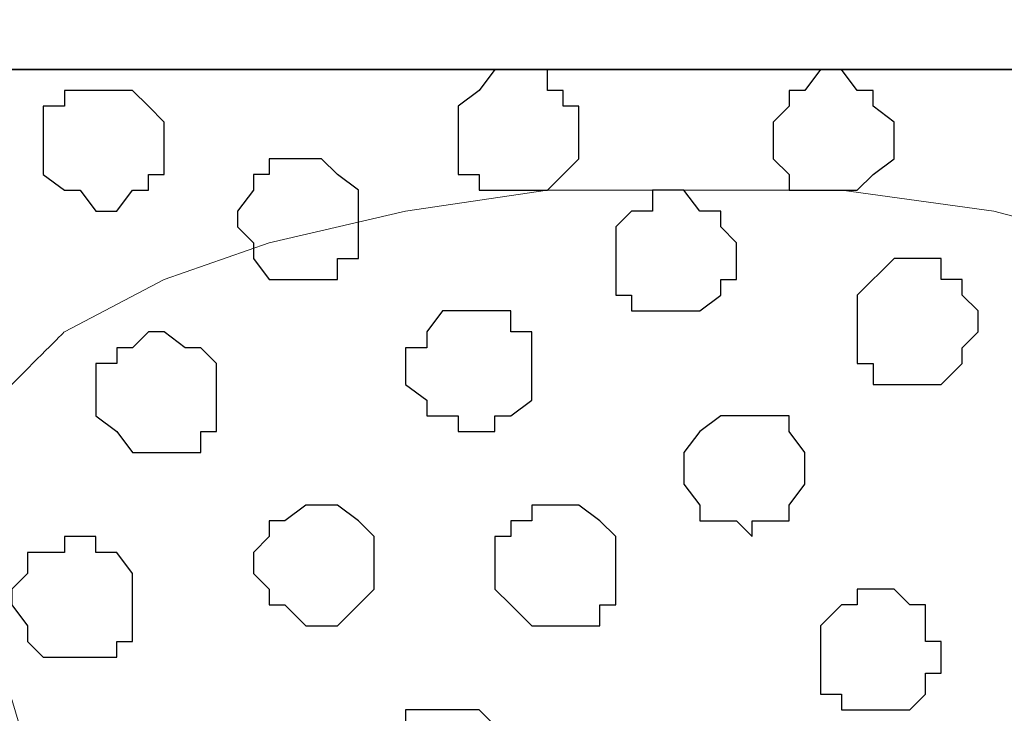
# Model space of a CAD drawing. Units: centimetres. Extents: x -8.5 to 9.1, y -11.8 to 13.4.
# Drawn here: x 6.2 to 6.6, y -2.4 to -2.1 of the extents above; entities that cross this region are included whole.
import ezdxf

# ---------------------------------------------------------------- set-up
doc = ezdxf.new("R2010")
doc.units = ezdxf.units.CM
doc.header["$MEASUREMENT"] = 0
doc.layers.add('Layer 1', color=7, linetype='Continuous')

msp = doc.modelspace()

# ---------------------------------------------------------------- linework, layer by layer
at = {"layer": 'Layer 1'}
for points in [[(-7.72442, -2.14701), (-7.72442, -2.14701), (8.64588, -2.14701), (8.64588, -2.14701), (8.64588, -2.14701), (8.64588, -2.14701), (8.64588, -1.84009), (8.64588, -1.84009), (8.64588, -1.84009), (8.64588, -1.84009), (-7.72442, -1.84009), (-7.72442, -1.84009), (-7.72442, -1.84009), (-7.72442, -1.84009), (-7.72442, -2.14701), (-7.72442, -2.14701)], [(-7.72442, -3.55459), (-7.72442, -3.55459), (8.64588, -3.55459), (8.64588, -3.55459), (8.64588, -3.55459), (8.64588, -3.55459), (8.64588, -2.14701), (8.64588, -2.14701), (8.64588, -2.14701), (8.64588, -2.14701), (-7.72442, -2.14701), (-7.72442, -2.14701), (-7.72442, -2.14701), (-7.72442, -2.14701), (-7.72442, -3.55459), (-7.72442, -3.55459)]]:
    msp.add_open_spline(points, degree=3, knots=[0, 0, 0, 0, 0.25, 0.25, 0.25, 0.25, 0.5, 0.5, 0.5, 0.5, 0.75, 0.75, 0.75, 0.75, 1, 1, 1, 1], dxfattribs=at)
at = {"layer": 'Layer 1', "lineweight": 9}
for points, knots in [([(-7.72442, -1.84009), (-7.72442, -1.84009), (8.64588, -1.84009), (8.64588, -1.84009), (8.64588, -1.84009), (8.64588, -1.84009), (8.64588, -2.14701), (8.64588, -2.14701), (8.64588, -2.14701), (8.64588, -2.14701), (-7.72442, -2.14701), (-7.72442, -2.14701), (-7.72442, -2.14701), (-7.72442, -2.14701), (-7.72442, -1.84009), (-7.72442, -1.84009)], [0, 0, 0, 0, 0.25, 0.25, 0.25, 0.25, 0.5, 0.5, 0.5, 0.5, 0.75, 0.75, 0.75, 0.75, 1, 1, 1, 1]), ([(-7.72442, -2.14701), (-7.72442, -2.14701), (8.64588, -2.14701), (8.64588, -2.14701), (8.64588, -2.14701), (8.64588, -2.14701), (8.64588, -3.55459), (8.64588, -3.55459), (8.64588, -3.55459), (8.64588, -3.55459), (-7.72442, -3.55459), (-7.72442, -3.55459), (-7.72442, -3.55459), (-7.72442, -3.55459), (-7.72442, -2.14701), (-7.72442, -2.14701)], [0, 0, 0, 0, 0.25, 0.25, 0.25, 0.25, 0.5, 0.5, 0.5, 0.5, 0.75, 0.75, 0.75, 0.75, 1, 1, 1, 1]), ([(6.23076, -2.40111), (6.29019, -2.60524), (6.50804, -3.35351), (6.50804, -3.35351), (6.50804, -3.35351), (6.80861, -2.35021), (6.80861, -2.35021), (6.80861, -2.35021), (6.80861, -2.35021), (6.80861, -2.31422), (6.80861, -2.31422), (6.80861, -2.31422), (6.80861, -2.31422), (6.80226, -2.29306), (6.80226, -2.29306), (6.80226, -2.29306), (6.80226, -2.29306), (6.79379, -2.28036), (6.79379, -2.28036), (6.79379, -2.28036), (6.79379, -2.28036), (6.76628, -2.25284), (6.76628, -2.25284), (6.76628, -2.25284), (6.76628, -2.25284), (6.72394, -2.23167), (6.72394, -2.23167), (6.72394, -2.23167), (6.72394, -2.23167), (6.67526, -2.21686), (6.67526, -2.21686), (6.67526, -2.21686), (6.67526, -2.21686), (6.62658, -2.20416), (6.62658, -2.20416), (6.62658, -2.20416), (6.62658, -2.20416), (6.56519, -2.19569), (6.56519, -2.19569), (6.56519, -2.19569), (6.56519, -2.19569), (6.44666, -2.19569), (6.44666, -2.19569), (6.44666, -2.19569), (6.44666, -2.19569), (6.38951, -2.20416), (6.38951, -2.20416), (6.38951, -2.20416), (6.38951, -2.20416), (6.33448, -2.21686), (6.33448, -2.21686), (6.33448, -2.21686), (6.33448, -2.21686), (6.29214, -2.23167), (6.29214, -2.23167), (6.29214, -2.23167), (6.29214, -2.23167), (6.25193, -2.25284), (6.25193, -2.25284), (6.25193, -2.25284), (6.25193, -2.25284), (6.23889, -2.26588), (6.23076, -2.27401)], [0.9568198, 0.9568198, 0.9568198, 0.9568198, 1, 1, 1, 1.05, 1.05, 1.05, 1.05, 1.1, 1.1, 1.1, 1.1, 1.15, 1.15, 1.15, 1.15, 1.2, 1.2, 1.2, 1.2, 1.25, 1.25, 1.25, 1.25, 1.3, 1.3, 1.3, 1.3, 1.35, 1.35, 1.35, 1.35, 1.4, 1.4, 1.4, 1.4, 1.45, 1.45, 1.45, 1.45, 1.5, 1.5, 1.5, 1.5, 1.55, 1.55, 1.55, 1.55, 1.6, 1.6, 1.6, 1.6, 1.65, 1.65, 1.65, 1.65, 1.7, 1.7, 1.7, 1.7, 1.7344213, 1.7344213, 1.7344213, 1.7344213]), ([(6.81496, -2.33539), (6.81496, -2.33539), (7.10706, -3.33869), (7.10706, -3.33869), (7.10706, -3.33869), (7.10706, -3.33869), (7.10706, -3.37467), (7.10706, -3.37467), (7.10706, -3.37467), (7.10706, -3.37467), (7.10071, -3.38737), (7.10071, -3.38737), (7.10071, -3.38737), (7.10071, -3.38737), (7.09436, -3.40219), (7.09436, -3.40219), (7.09436, -3.40219), (7.09436, -3.40219), (7.06684, -3.42971), (7.06684, -3.42971), (7.06684, -3.42971), (7.06684, -3.42971), (7.02451, -3.45087), (7.02451, -3.45087), (7.02451, -3.45087), (7.02451, -3.45087), (6.98218, -3.47204), (6.98218, -3.47204), (6.98218, -3.47204), (6.98218, -3.47204), (6.92714, -3.48474), (6.92714, -3.48474), (6.92714, -3.48474), (6.92714, -3.48474), (6.86999, -3.49109), (6.86999, -3.49109), (6.86999, -3.49109), (6.86999, -3.49109), (6.75358, -3.49109), (6.75358, -3.49109), (6.75358, -3.49109), (6.75358, -3.49109), (6.69008, -3.48474), (6.69008, -3.48474), (6.69008, -3.48474), (6.69008, -3.48474), (6.64139, -3.47204), (6.64139, -3.47204), (6.64139, -3.47204), (6.64139, -3.47204), (6.59271, -3.45087), (6.59271, -3.45087), (6.59271, -3.45087), (6.59271, -3.45087), (6.55673, -3.42971), (6.55673, -3.42971), (6.55673, -3.42971), (6.55673, -3.42971), (6.52921, -3.40219), (6.52921, -3.40219), (6.52921, -3.40219), (6.52921, -3.40219), (6.51651, -3.38737), (6.51651, -3.38737), (6.51651, -3.38737), (6.51651, -3.38737), (6.51651, -3.33869), (6.51651, -3.33869), (6.51651, -3.33869), (6.51651, -3.33869), (6.81496, -2.33539), (6.81496, -2.33539)], [0, 0, 0, 0, 0.055556, 0.055556, 0.055556, 0.055556, 0.111111, 0.111111, 0.111111, 0.111111, 0.166667, 0.166667, 0.166667, 0.166667, 0.222222, 0.222222, 0.222222, 0.222222, 0.277778, 0.277778, 0.277778, 0.277778, 0.333333, 0.333333, 0.333333, 0.333333, 0.388889, 0.388889, 0.388889, 0.388889, 0.444444, 0.444444, 0.444444, 0.444444, 0.5, 0.5, 0.5, 0.5, 0.555556, 0.555556, 0.555556, 0.555556, 0.611111, 0.611111, 0.611111, 0.611111, 0.666667, 0.666667, 0.666667, 0.666667, 0.722222, 0.722222, 0.722222, 0.722222, 0.777778, 0.777778, 0.777778, 0.777778, 0.833333, 0.833333, 0.833333, 0.833333, 0.888889, 0.888889, 0.888889, 0.888889, 0.944444, 0.944444, 0.944444, 0.944444, 1, 1, 1, 1])]:
    msp.add_open_spline(points, degree=3, knots=knots, dxfattribs=at)
at = {"layer": 'Layer 1', "color": 253}
for points, knots in [([(6.43184, -2.14701), (6.43184, -2.14701), (6.44666, -2.14701), (6.44666, -2.14701), (6.44666, -2.14701), (6.44666, -2.14701), (6.44666, -2.15547), (6.44666, -2.15547), (6.44666, -2.15547), (6.44666, -2.15547), (6.45301, -2.15547), (6.45301, -2.15547), (6.45301, -2.15547), (6.45301, -2.15547), (6.45301, -2.16182), (6.45301, -2.16182), (6.45301, -2.16182), (6.45301, -2.16182), (6.45936, -2.16182), (6.45936, -2.16182), (6.45936, -2.16182), (6.45936, -2.16182), (6.45936, -2.18299), (6.45936, -2.18299), (6.45936, -2.18299), (6.45936, -2.18299), (6.45301, -2.18934), (6.45301, -2.18934), (6.45301, -2.18934), (6.45301, -2.18934), (6.44666, -2.19569), (6.44666, -2.19569), (6.44666, -2.19569), (6.44666, -2.19569), (6.41914, -2.19569), (6.41914, -2.19569), (6.41914, -2.19569), (6.41914, -2.19569), (6.41914, -2.18934), (6.41914, -2.18934), (6.41914, -2.18934), (6.41914, -2.18934), (6.41068, -2.18934), (6.41068, -2.18934), (6.41068, -2.18934), (6.41068, -2.18934), (6.41068, -2.16182), (6.41068, -2.16182), (6.41068, -2.16182), (6.41068, -2.16182), (6.41914, -2.15547), (6.41914, -2.15547), (6.41914, -2.15547), (6.41914, -2.15547), (6.42549, -2.14701), (6.42549, -2.14701), (6.42549, -2.14701), (6.42549, -2.14701), (6.43184, -2.14701), (6.43184, -2.14701)], [0, 0, 0, 0, 0.066667, 0.066667, 0.066667, 0.066667, 0.133333, 0.133333, 0.133333, 0.133333, 0.2, 0.2, 0.2, 0.2, 0.266667, 0.266667, 0.266667, 0.266667, 0.333333, 0.333333, 0.333333, 0.333333, 0.4, 0.4, 0.4, 0.4, 0.466667, 0.466667, 0.466667, 0.466667, 0.533333, 0.533333, 0.533333, 0.533333, 0.6, 0.6, 0.6, 0.6, 0.666667, 0.666667, 0.666667, 0.666667, 0.733333, 0.733333, 0.733333, 0.733333, 0.8, 0.8, 0.8, 0.8, 0.866667, 0.866667, 0.866667, 0.866667, 0.933333, 0.933333, 0.933333, 0.933333, 1, 1, 1, 1]), ([(6.55673, -2.14701), (6.55673, -2.14701), (6.56519, -2.14701), (6.56519, -2.14701), (6.56519, -2.14701), (6.56519, -2.14701), (6.57154, -2.15547), (6.57154, -2.15547), (6.57154, -2.15547), (6.57154, -2.15547), (6.57789, -2.15547), (6.57789, -2.15547), (6.57789, -2.15547), (6.57789, -2.15547), (6.57789, -2.16182), (6.57789, -2.16182), (6.57789, -2.16182), (6.57789, -2.16182), (6.58636, -2.16817), (6.58636, -2.16817), (6.58636, -2.16817), (6.58636, -2.16817), (6.58636, -2.18299), (6.58636, -2.18299), (6.58636, -2.18299), (6.58636, -2.18299), (6.57789, -2.18934), (6.57789, -2.18934), (6.57789, -2.18934), (6.57789, -2.18934), (6.57154, -2.19569), (6.57154, -2.19569), (6.57154, -2.19569), (6.57154, -2.19569), (6.54403, -2.19569), (6.54403, -2.19569), (6.54403, -2.19569), (6.54403, -2.19569), (6.54403, -2.18934), (6.54403, -2.18934), (6.54403, -2.18934), (6.54403, -2.18934), (6.53768, -2.18299), (6.53768, -2.18299), (6.53768, -2.18299), (6.53768, -2.18299), (6.53768, -2.16817), (6.53768, -2.16817), (6.53768, -2.16817), (6.53768, -2.16817), (6.54403, -2.16182), (6.54403, -2.16182), (6.54403, -2.16182), (6.54403, -2.16182), (6.54403, -2.15547), (6.54403, -2.15547), (6.54403, -2.15547), (6.54403, -2.15547), (6.55038, -2.15547), (6.55038, -2.15547), (6.55038, -2.15547), (6.55038, -2.15547), (6.55673, -2.14701), (6.55673, -2.14701)], [0, 0, 0, 0, 0.0625, 0.0625, 0.0625, 0.0625, 0.125, 0.125, 0.125, 0.125, 0.1875, 0.1875, 0.1875, 0.1875, 0.25, 0.25, 0.25, 0.25, 0.3125, 0.3125, 0.3125, 0.3125, 0.375, 0.375, 0.375, 0.375, 0.4375, 0.4375, 0.4375, 0.4375, 0.5, 0.5, 0.5, 0.5, 0.5625, 0.5625, 0.5625, 0.5625, 0.625, 0.625, 0.625, 0.625, 0.6875, 0.6875, 0.6875, 0.6875, 0.75, 0.75, 0.75, 0.75, 0.8125, 0.8125, 0.8125, 0.8125, 0.875, 0.875, 0.875, 0.875, 0.9375, 0.9375, 0.9375, 0.9375, 1, 1, 1, 1]), ([(6.26463, -2.15547), (6.26463, -2.15547), (6.27944, -2.15547), (6.27944, -2.15547), (6.27944, -2.15547), (6.27944, -2.15547), (6.28579, -2.16182), (6.28579, -2.16182), (6.28579, -2.16182), (6.28579, -2.16182), (6.29214, -2.16817), (6.29214, -2.16817), (6.29214, -2.16817), (6.29214, -2.16817), (6.29214, -2.18934), (6.29214, -2.18934), (6.29214, -2.18934), (6.29214, -2.18934), (6.28579, -2.18934), (6.28579, -2.18934), (6.28579, -2.18934), (6.28579, -2.18934), (6.28579, -2.19569), (6.28579, -2.19569), (6.28579, -2.19569), (6.28579, -2.19569), (6.27944, -2.19569), (6.27944, -2.19569), (6.27944, -2.19569), (6.27944, -2.19569), (6.27309, -2.20416), (6.27309, -2.20416), (6.27309, -2.20416), (6.27309, -2.20416), (6.26463, -2.20416), (6.26463, -2.20416), (6.26463, -2.20416), (6.26463, -2.20416), (6.25828, -2.19569), (6.25828, -2.19569), (6.25828, -2.19569), (6.25828, -2.19569), (6.25193, -2.19569), (6.25193, -2.19569), (6.25193, -2.19569), (6.25193, -2.19569), (6.24346, -2.18934), (6.24346, -2.18934), (6.24346, -2.18934), (6.24346, -2.18934), (6.24346, -2.16182), (6.24346, -2.16182), (6.24346, -2.16182), (6.24346, -2.16182), (6.25193, -2.16182), (6.25193, -2.16182), (6.25193, -2.16182), (6.25193, -2.16182), (6.25193, -2.15547), (6.25193, -2.15547), (6.25193, -2.15547), (6.25193, -2.15547), (6.26463, -2.15547), (6.26463, -2.15547)], [0, 0, 0, 0, 0.0625, 0.0625, 0.0625, 0.0625, 0.125, 0.125, 0.125, 0.125, 0.1875, 0.1875, 0.1875, 0.1875, 0.25, 0.25, 0.25, 0.25, 0.3125, 0.3125, 0.3125, 0.3125, 0.375, 0.375, 0.375, 0.375, 0.4375, 0.4375, 0.4375, 0.4375, 0.5, 0.5, 0.5, 0.5, 0.5625, 0.5625, 0.5625, 0.5625, 0.625, 0.625, 0.625, 0.625, 0.6875, 0.6875, 0.6875, 0.6875, 0.75, 0.75, 0.75, 0.75, 0.8125, 0.8125, 0.8125, 0.8125, 0.875, 0.875, 0.875, 0.875, 0.9375, 0.9375, 0.9375, 0.9375, 1, 1, 1, 1]), ([(6.34929, -2.18299), (6.34929, -2.18299), (6.35564, -2.18299), (6.35564, -2.18299), (6.35564, -2.18299), (6.35564, -2.18299), (6.36199, -2.18934), (6.36199, -2.18934), (6.36199, -2.18934), (6.36199, -2.18934), (6.37046, -2.19569), (6.37046, -2.19569), (6.37046, -2.19569), (6.37046, -2.19569), (6.37046, -2.22321), (6.37046, -2.22321), (6.37046, -2.22321), (6.37046, -2.22321), (6.36199, -2.22321), (6.36199, -2.22321), (6.36199, -2.22321), (6.36199, -2.22321), (6.36199, -2.23167), (6.36199, -2.23167), (6.36199, -2.23167), (6.36199, -2.23167), (6.33448, -2.23167), (6.33448, -2.23167), (6.33448, -2.23167), (6.33448, -2.23167), (6.32813, -2.22321), (6.32813, -2.22321), (6.32813, -2.22321), (6.32813, -2.22321), (6.32813, -2.21686), (6.32813, -2.21686), (6.32813, -2.21686), (6.32813, -2.21686), (6.32178, -2.21051), (6.32178, -2.21051), (6.32178, -2.21051), (6.32178, -2.21051), (6.32178, -2.20416), (6.32178, -2.20416), (6.32178, -2.20416), (6.32178, -2.20416), (6.32813, -2.19569), (6.32813, -2.19569), (6.32813, -2.19569), (6.32813, -2.19569), (6.32813, -2.18934), (6.32813, -2.18934), (6.32813, -2.18934), (6.32813, -2.18934), (6.33448, -2.18934), (6.33448, -2.18934), (6.33448, -2.18934), (6.33448, -2.18934), (6.33448, -2.18299), (6.33448, -2.18299), (6.33448, -2.18299), (6.33448, -2.18299), (6.34929, -2.18299), (6.34929, -2.18299)], [0, 0, 0, 0, 0.0625, 0.0625, 0.0625, 0.0625, 0.125, 0.125, 0.125, 0.125, 0.1875, 0.1875, 0.1875, 0.1875, 0.25, 0.25, 0.25, 0.25, 0.3125, 0.3125, 0.3125, 0.3125, 0.375, 0.375, 0.375, 0.375, 0.4375, 0.4375, 0.4375, 0.4375, 0.5, 0.5, 0.5, 0.5, 0.5625, 0.5625, 0.5625, 0.5625, 0.625, 0.625, 0.625, 0.625, 0.6875, 0.6875, 0.6875, 0.6875, 0.75, 0.75, 0.75, 0.75, 0.8125, 0.8125, 0.8125, 0.8125, 0.875, 0.875, 0.875, 0.875, 0.9375, 0.9375, 0.9375, 0.9375, 1, 1, 1, 1]), ([(6.49534, -2.19569), (6.49534, -2.19569), (6.50169, -2.19569), (6.50169, -2.19569), (6.50169, -2.19569), (6.50169, -2.19569), (6.50804, -2.20416), (6.50804, -2.20416), (6.50804, -2.20416), (6.50804, -2.20416), (6.51651, -2.20416), (6.51651, -2.20416), (6.51651, -2.20416), (6.51651, -2.20416), (6.51651, -2.21051), (6.51651, -2.21051), (6.51651, -2.21051), (6.51651, -2.21051), (6.52286, -2.21686), (6.52286, -2.21686), (6.52286, -2.21686), (6.52286, -2.21686), (6.52286, -2.23167), (6.52286, -2.23167), (6.52286, -2.23167), (6.52286, -2.23167), (6.51651, -2.23167), (6.51651, -2.23167), (6.51651, -2.23167), (6.51651, -2.23167), (6.51651, -2.23802), (6.51651, -2.23802), (6.51651, -2.23802), (6.51651, -2.23802), (6.50804, -2.24437), (6.50804, -2.24437), (6.50804, -2.24437), (6.50804, -2.24437), (6.48053, -2.24437), (6.48053, -2.24437), (6.48053, -2.24437), (6.48053, -2.24437), (6.48053, -2.23802), (6.48053, -2.23802), (6.48053, -2.23802), (6.48053, -2.23802), (6.47418, -2.23802), (6.47418, -2.23802), (6.47418, -2.23802), (6.47418, -2.23802), (6.47418, -2.21051), (6.47418, -2.21051), (6.47418, -2.21051), (6.47418, -2.21051), (6.48053, -2.20416), (6.48053, -2.20416), (6.48053, -2.20416), (6.48053, -2.20416), (6.48899, -2.20416), (6.48899, -2.20416), (6.48899, -2.20416), (6.48899, -2.20416), (6.48899, -2.19569), (6.48899, -2.19569), (6.48899, -2.19569), (6.48899, -2.19569), (6.49534, -2.19569), (6.49534, -2.19569)], [0, 0, 0, 0, 0.058824, 0.058824, 0.058824, 0.058824, 0.117647, 0.117647, 0.117647, 0.117647, 0.176471, 0.176471, 0.176471, 0.176471, 0.235294, 0.235294, 0.235294, 0.235294, 0.294118, 0.294118, 0.294118, 0.294118, 0.352941, 0.352941, 0.352941, 0.352941, 0.411765, 0.411765, 0.411765, 0.411765, 0.470588, 0.470588, 0.470588, 0.470588, 0.529412, 0.529412, 0.529412, 0.529412, 0.588235, 0.588235, 0.588235, 0.588235, 0.647059, 0.647059, 0.647059, 0.647059, 0.705882, 0.705882, 0.705882, 0.705882, 0.764706, 0.764706, 0.764706, 0.764706, 0.823529, 0.823529, 0.823529, 0.823529, 0.882353, 0.882353, 0.882353, 0.882353, 0.941176, 0.941176, 0.941176, 0.941176, 1, 1, 1, 1]), ([(6.59271, -2.22321), (6.59271, -2.22321), (6.60541, -2.22321), (6.60541, -2.22321), (6.60541, -2.22321), (6.60541, -2.22321), (6.60541, -2.23167), (6.60541, -2.23167), (6.60541, -2.23167), (6.60541, -2.23167), (6.61388, -2.23167), (6.61388, -2.23167), (6.61388, -2.23167), (6.61388, -2.23167), (6.61388, -2.23802), (6.61388, -2.23802), (6.61388, -2.23802), (6.61388, -2.23802), (6.62023, -2.24437), (6.62023, -2.24437), (6.62023, -2.24437), (6.62023, -2.24437), (6.62023, -2.25284), (6.62023, -2.25284), (6.62023, -2.25284), (6.62023, -2.25284), (6.61388, -2.25919), (6.61388, -2.25919), (6.61388, -2.25919), (6.61388, -2.25919), (6.61388, -2.26554), (6.61388, -2.26554), (6.61388, -2.26554), (6.61388, -2.26554), (6.60541, -2.27401), (6.60541, -2.27401), (6.60541, -2.27401), (6.60541, -2.27401), (6.57789, -2.27401), (6.57789, -2.27401), (6.57789, -2.27401), (6.57789, -2.27401), (6.57789, -2.26554), (6.57789, -2.26554), (6.57789, -2.26554), (6.57789, -2.26554), (6.57154, -2.26554), (6.57154, -2.26554), (6.57154, -2.26554), (6.57154, -2.26554), (6.57154, -2.23802), (6.57154, -2.23802), (6.57154, -2.23802), (6.57154, -2.23802), (6.58636, -2.22321), (6.58636, -2.22321), (6.58636, -2.22321), (6.58636, -2.22321), (6.59271, -2.22321), (6.59271, -2.22321)], [0, 0, 0, 0, 0.066667, 0.066667, 0.066667, 0.066667, 0.133333, 0.133333, 0.133333, 0.133333, 0.2, 0.2, 0.2, 0.2, 0.266667, 0.266667, 0.266667, 0.266667, 0.333333, 0.333333, 0.333333, 0.333333, 0.4, 0.4, 0.4, 0.4, 0.466667, 0.466667, 0.466667, 0.466667, 0.533333, 0.533333, 0.533333, 0.533333, 0.6, 0.6, 0.6, 0.6, 0.666667, 0.666667, 0.666667, 0.666667, 0.733333, 0.733333, 0.733333, 0.733333, 0.8, 0.8, 0.8, 0.8, 0.866667, 0.866667, 0.866667, 0.866667, 0.933333, 0.933333, 0.933333, 0.933333, 1, 1, 1, 1]), ([(6.41914, -2.24437), (6.41914, -2.24437), (6.43184, -2.24437), (6.43184, -2.24437), (6.43184, -2.24437), (6.43184, -2.24437), (6.43184, -2.25284), (6.43184, -2.25284), (6.43184, -2.25284), (6.43184, -2.25284), (6.44031, -2.25284), (6.44031, -2.25284), (6.44031, -2.25284), (6.44031, -2.25284), (6.44031, -2.28036), (6.44031, -2.28036), (6.44031, -2.28036), (6.44031, -2.28036), (6.43184, -2.28671), (6.43184, -2.28671), (6.43184, -2.28671), (6.43184, -2.28671), (6.42549, -2.28671), (6.42549, -2.28671), (6.42549, -2.28671), (6.42549, -2.28671), (6.42549, -2.29306), (6.42549, -2.29306), (6.42549, -2.29306), (6.42549, -2.29306), (6.41068, -2.29306), (6.41068, -2.29306), (6.41068, -2.29306), (6.41068, -2.29306), (6.41068, -2.28671), (6.41068, -2.28671), (6.41068, -2.28671), (6.41068, -2.28671), (6.39798, -2.28671), (6.39798, -2.28671), (6.39798, -2.28671), (6.39798, -2.28671), (6.39798, -2.28036), (6.39798, -2.28036), (6.39798, -2.28036), (6.39798, -2.28036), (6.38951, -2.27401), (6.38951, -2.27401), (6.38951, -2.27401), (6.38951, -2.27401), (6.38951, -2.25919), (6.38951, -2.25919), (6.38951, -2.25919), (6.38951, -2.25919), (6.39798, -2.25919), (6.39798, -2.25919), (6.39798, -2.25919), (6.39798, -2.25919), (6.39798, -2.25284), (6.39798, -2.25284), (6.39798, -2.25284), (6.39798, -2.25284), (6.40433, -2.24437), (6.40433, -2.24437), (6.40433, -2.24437), (6.40433, -2.24437), (6.41914, -2.24437), (6.41914, -2.24437)], [0, 0, 0, 0, 0.058824, 0.058824, 0.058824, 0.058824, 0.117647, 0.117647, 0.117647, 0.117647, 0.176471, 0.176471, 0.176471, 0.176471, 0.235294, 0.235294, 0.235294, 0.235294, 0.294118, 0.294118, 0.294118, 0.294118, 0.352941, 0.352941, 0.352941, 0.352941, 0.411765, 0.411765, 0.411765, 0.411765, 0.470588, 0.470588, 0.470588, 0.470588, 0.529412, 0.529412, 0.529412, 0.529412, 0.588235, 0.588235, 0.588235, 0.588235, 0.647059, 0.647059, 0.647059, 0.647059, 0.705882, 0.705882, 0.705882, 0.705882, 0.764706, 0.764706, 0.764706, 0.764706, 0.823529, 0.823529, 0.823529, 0.823529, 0.882353, 0.882353, 0.882353, 0.882353, 0.941176, 0.941176, 0.941176, 0.941176, 1, 1, 1, 1]), ([(6.52921, -2.28671), (6.52921, -2.28671), (6.54403, -2.28671), (6.54403, -2.28671), (6.54403, -2.28671), (6.54403, -2.28671), (6.54403, -2.29306), (6.54403, -2.29306), (6.54403, -2.29306), (6.54403, -2.29306), (6.55038, -2.30152), (6.55038, -2.30152), (6.55038, -2.30152), (6.55038, -2.30152), (6.55038, -2.31422), (6.55038, -2.31422), (6.55038, -2.31422), (6.55038, -2.31422), (6.54403, -2.32269), (6.54403, -2.32269), (6.54403, -2.32269), (6.54403, -2.32269), (6.54403, -2.32904), (6.54403, -2.32904), (6.54403, -2.32904), (6.54403, -2.32904), (6.52921, -2.32904), (6.52921, -2.32904), (6.52921, -2.32904), (6.52921, -2.32904), (6.52921, -2.33539), (6.52921, -2.33539), (6.52921, -2.33539), (6.52921, -2.33539), (6.52286, -2.32904), (6.52286, -2.32904), (6.52286, -2.32904), (6.52286, -2.32904), (6.50804, -2.32904), (6.50804, -2.32904), (6.50804, -2.32904), (6.50804, -2.32904), (6.50804, -2.32269), (6.50804, -2.32269), (6.50804, -2.32269), (6.50804, -2.32269), (6.50169, -2.31422), (6.50169, -2.31422), (6.50169, -2.31422), (6.50169, -2.31422), (6.50169, -2.30152), (6.50169, -2.30152), (6.50169, -2.30152), (6.50169, -2.30152), (6.50804, -2.29306), (6.50804, -2.29306), (6.50804, -2.29306), (6.50804, -2.29306), (6.51651, -2.28671), (6.51651, -2.28671), (6.51651, -2.28671), (6.51651, -2.28671), (6.52921, -2.28671), (6.52921, -2.28671)], [0, 0, 0, 0, 0.0625, 0.0625, 0.0625, 0.0625, 0.125, 0.125, 0.125, 0.125, 0.1875, 0.1875, 0.1875, 0.1875, 0.25, 0.25, 0.25, 0.25, 0.3125, 0.3125, 0.3125, 0.3125, 0.375, 0.375, 0.375, 0.375, 0.4375, 0.4375, 0.4375, 0.4375, 0.5, 0.5, 0.5, 0.5, 0.5625, 0.5625, 0.5625, 0.5625, 0.625, 0.625, 0.625, 0.625, 0.6875, 0.6875, 0.6875, 0.6875, 0.75, 0.75, 0.75, 0.75, 0.8125, 0.8125, 0.8125, 0.8125, 0.875, 0.875, 0.875, 0.875, 0.9375, 0.9375, 0.9375, 0.9375, 1, 1, 1, 1]), ([(6.35564, -2.32269), (6.35564, -2.32269), (6.36199, -2.32269), (6.36199, -2.32269), (6.36199, -2.32269), (6.36199, -2.32269), (6.37046, -2.32904), (6.37046, -2.32904), (6.37046, -2.32904), (6.37046, -2.32904), (6.37681, -2.33539), (6.37681, -2.33539), (6.37681, -2.33539), (6.37681, -2.33539), (6.37681, -2.35656), (6.37681, -2.35656), (6.37681, -2.35656), (6.37681, -2.35656), (6.37046, -2.36291), (6.37046, -2.36291), (6.37046, -2.36291), (6.37046, -2.36291), (6.36199, -2.37137), (6.36199, -2.37137), (6.36199, -2.37137), (6.36199, -2.37137), (6.34929, -2.37137), (6.34929, -2.37137), (6.34929, -2.37137), (6.34929, -2.37137), (6.34083, -2.36291), (6.34083, -2.36291), (6.34083, -2.36291), (6.34083, -2.36291), (6.33448, -2.36291), (6.33448, -2.36291), (6.33448, -2.36291), (6.33448, -2.36291), (6.33448, -2.35656), (6.33448, -2.35656), (6.33448, -2.35656), (6.33448, -2.35656), (6.32813, -2.35021), (6.32813, -2.35021), (6.32813, -2.35021), (6.32813, -2.35021), (6.32813, -2.34174), (6.32813, -2.34174), (6.32813, -2.34174), (6.32813, -2.34174), (6.33448, -2.33539), (6.33448, -2.33539), (6.33448, -2.33539), (6.33448, -2.33539), (6.33448, -2.32904), (6.33448, -2.32904), (6.33448, -2.32904), (6.33448, -2.32904), (6.34083, -2.32904), (6.34083, -2.32904), (6.34083, -2.32904), (6.34083, -2.32904), (6.34929, -2.32269), (6.34929, -2.32269), (6.34929, -2.32269), (6.34929, -2.32269), (6.35564, -2.32269), (6.35564, -2.32269)], [0, 0, 0, 0, 0.058824, 0.058824, 0.058824, 0.058824, 0.117647, 0.117647, 0.117647, 0.117647, 0.176471, 0.176471, 0.176471, 0.176471, 0.235294, 0.235294, 0.235294, 0.235294, 0.294118, 0.294118, 0.294118, 0.294118, 0.352941, 0.352941, 0.352941, 0.352941, 0.411765, 0.411765, 0.411765, 0.411765, 0.470588, 0.470588, 0.470588, 0.470588, 0.529412, 0.529412, 0.529412, 0.529412, 0.588235, 0.588235, 0.588235, 0.588235, 0.647059, 0.647059, 0.647059, 0.647059, 0.705882, 0.705882, 0.705882, 0.705882, 0.764706, 0.764706, 0.764706, 0.764706, 0.823529, 0.823529, 0.823529, 0.823529, 0.882353, 0.882353, 0.882353, 0.882353, 0.941176, 0.941176, 0.941176, 0.941176, 1, 1, 1, 1]), ([(6.25828, -2.33539), (6.25828, -2.33539), (6.26463, -2.33539), (6.26463, -2.33539), (6.26463, -2.33539), (6.26463, -2.33539), (6.26463, -2.34174), (6.26463, -2.34174), (6.26463, -2.34174), (6.26463, -2.34174), (6.27309, -2.34174), (6.27309, -2.34174), (6.27309, -2.34174), (6.27309, -2.34174), (6.27944, -2.35021), (6.27944, -2.35021), (6.27944, -2.35021), (6.27944, -2.35021), (6.27944, -2.37772), (6.27944, -2.37772), (6.27944, -2.37772), (6.27944, -2.37772), (6.27309, -2.37772), (6.27309, -2.37772), (6.27309, -2.37772), (6.27309, -2.37772), (6.27309, -2.38407), (6.27309, -2.38407), (6.27309, -2.38407), (6.27309, -2.38407), (6.24346, -2.38407), (6.24346, -2.38407), (6.24346, -2.38407), (6.24346, -2.38407), (6.23711, -2.37772), (6.23711, -2.37772), (6.23711, -2.37772), (6.23711, -2.37772), (6.23711, -2.37137), (6.23711, -2.37137), (6.23711, -2.37137), (6.23711, -2.37137), (6.23076, -2.36291), (6.23076, -2.36291), (6.23076, -2.36291), (6.23076, -2.36291), (6.23076, -2.35656), (6.23076, -2.35656), (6.23076, -2.35656), (6.23076, -2.35656), (6.23711, -2.35021), (6.23711, -2.35021), (6.23711, -2.35021), (6.23711, -2.35021), (6.23711, -2.34174), (6.23711, -2.34174), (6.23711, -2.34174), (6.23711, -2.34174), (6.25193, -2.34174), (6.25193, -2.34174), (6.25193, -2.34174), (6.25193, -2.34174), (6.25193, -2.33539), (6.25193, -2.33539), (6.25193, -2.33539), (6.25193, -2.33539), (6.25828, -2.33539), (6.25828, -2.33539)], [0, 0, 0, 0, 0.058824, 0.058824, 0.058824, 0.058824, 0.117647, 0.117647, 0.117647, 0.117647, 0.176471, 0.176471, 0.176471, 0.176471, 0.235294, 0.235294, 0.235294, 0.235294, 0.294118, 0.294118, 0.294118, 0.294118, 0.352941, 0.352941, 0.352941, 0.352941, 0.411765, 0.411765, 0.411765, 0.411765, 0.470588, 0.470588, 0.470588, 0.470588, 0.529412, 0.529412, 0.529412, 0.529412, 0.588235, 0.588235, 0.588235, 0.588235, 0.647059, 0.647059, 0.647059, 0.647059, 0.705882, 0.705882, 0.705882, 0.705882, 0.764706, 0.764706, 0.764706, 0.764706, 0.823529, 0.823529, 0.823529, 0.823529, 0.882353, 0.882353, 0.882353, 0.882353, 0.941176, 0.941176, 0.941176, 0.941176, 1, 1, 1, 1]), ([(6.57789, -2.35656), (6.57789, -2.35656), (6.58636, -2.35656), (6.58636, -2.35656), (6.58636, -2.35656), (6.58636, -2.35656), (6.59271, -2.36291), (6.59271, -2.36291), (6.59271, -2.36291), (6.59271, -2.36291), (6.59906, -2.36291), (6.59906, -2.36291), (6.59906, -2.36291), (6.59906, -2.36291), (6.59906, -2.37772), (6.59906, -2.37772), (6.59906, -2.37772), (6.59906, -2.37772), (6.60541, -2.37772), (6.60541, -2.37772), (6.60541, -2.37772), (6.60541, -2.37772), (6.60541, -2.39042), (6.60541, -2.39042), (6.60541, -2.39042), (6.60541, -2.39042), (6.59906, -2.39042), (6.59906, -2.39042), (6.59906, -2.39042), (6.59906, -2.39042), (6.59906, -2.39889), (6.59906, -2.39889), (6.59906, -2.39889), (6.59906, -2.39889), (6.59271, -2.40524), (6.59271, -2.40524), (6.59271, -2.40524), (6.59271, -2.40524), (6.56519, -2.40524), (6.56519, -2.40524), (6.56519, -2.40524), (6.56519, -2.40524), (6.56519, -2.39889), (6.56519, -2.39889), (6.56519, -2.39889), (6.56519, -2.39889), (6.55673, -2.39889), (6.55673, -2.39889), (6.55673, -2.39889), (6.55673, -2.39889), (6.55673, -2.37137), (6.55673, -2.37137), (6.55673, -2.37137), (6.55673, -2.37137), (6.56519, -2.36291), (6.56519, -2.36291), (6.56519, -2.36291), (6.56519, -2.36291), (6.57154, -2.36291), (6.57154, -2.36291), (6.57154, -2.36291), (6.57154, -2.36291), (6.57154, -2.35656), (6.57154, -2.35656), (6.57154, -2.35656), (6.57154, -2.35656), (6.57789, -2.35656), (6.57789, -2.35656)], [0, 0, 0, 0, 0.058824, 0.058824, 0.058824, 0.058824, 0.117647, 0.117647, 0.117647, 0.117647, 0.176471, 0.176471, 0.176471, 0.176471, 0.235294, 0.235294, 0.235294, 0.235294, 0.294118, 0.294118, 0.294118, 0.294118, 0.352941, 0.352941, 0.352941, 0.352941, 0.411765, 0.411765, 0.411765, 0.411765, 0.470588, 0.470588, 0.470588, 0.470588, 0.529412, 0.529412, 0.529412, 0.529412, 0.588235, 0.588235, 0.588235, 0.588235, 0.647059, 0.647059, 0.647059, 0.647059, 0.705882, 0.705882, 0.705882, 0.705882, 0.764706, 0.764706, 0.764706, 0.764706, 0.823529, 0.823529, 0.823529, 0.823529, 0.882353, 0.882353, 0.882353, 0.882353, 0.941176, 0.941176, 0.941176, 0.941176, 1, 1, 1, 1]), ([(6.40433, -2.40524), (6.40433, -2.40524), (6.41914, -2.40524), (6.41914, -2.40524), (6.41914, -2.40524), (6.41914, -2.40524), (6.42549, -2.41159), (6.42549, -2.41159), (6.42549, -2.41159), (6.42549, -2.41159), (6.42549, -2.42006), (6.42549, -2.42006), (6.42549, -2.42006), (6.42549, -2.42006), (6.43184, -2.42641), (6.43184, -2.42641), (6.43184, -2.42641), (6.43184, -2.42641), (6.43184, -2.43276), (6.43184, -2.43276), (6.43184, -2.43276), (6.43184, -2.43276), (6.42549, -2.44122), (6.42549, -2.44122), (6.42549, -2.44122), (6.42549, -2.44122), (6.42549, -2.44757), (6.42549, -2.44757), (6.42549, -2.44757), (6.42549, -2.44757), (6.41914, -2.44757), (6.41914, -2.44757), (6.41914, -2.44757), (6.41914, -2.44757), (6.41068, -2.45392), (6.41068, -2.45392), (6.41068, -2.45392), (6.41068, -2.45392), (6.39798, -2.45392), (6.39798, -2.45392), (6.39798, -2.45392), (6.39798, -2.45392), (6.38951, -2.44757), (6.38951, -2.44757), (6.38951, -2.44757), (6.38951, -2.44757), (6.38316, -2.44122), (6.38316, -2.44122), (6.38316, -2.44122), (6.38316, -2.44122), (6.38316, -2.41159), (6.38316, -2.41159), (6.38316, -2.41159), (6.38316, -2.41159), (6.38951, -2.41159), (6.38951, -2.41159), (6.38951, -2.41159), (6.38951, -2.41159), (6.38951, -2.40524), (6.38951, -2.40524), (6.38951, -2.40524), (6.38951, -2.40524), (6.40433, -2.40524), (6.40433, -2.40524)], [0, 0, 0, 0, 0.0625, 0.0625, 0.0625, 0.0625, 0.125, 0.125, 0.125, 0.125, 0.1875, 0.1875, 0.1875, 0.1875, 0.25, 0.25, 0.25, 0.25, 0.3125, 0.3125, 0.3125, 0.3125, 0.375, 0.375, 0.375, 0.375, 0.4375, 0.4375, 0.4375, 0.4375, 0.5, 0.5, 0.5, 0.5, 0.5625, 0.5625, 0.5625, 0.5625, 0.625, 0.625, 0.625, 0.625, 0.6875, 0.6875, 0.6875, 0.6875, 0.75, 0.75, 0.75, 0.75, 0.8125, 0.8125, 0.8125, 0.8125, 0.875, 0.875, 0.875, 0.875, 0.9375, 0.9375, 0.9375, 0.9375, 1, 1, 1, 1])]:
    msp.add_open_spline(points, degree=3, knots=knots, dxfattribs=at)
at = {"layer": 'Layer 1', "color": 8}
msp.add_open_spline([(6.29214, -2.25284), (6.29214, -2.25284), (6.30061, -2.25919), (6.30061, -2.25919), (6.30061, -2.25919), (6.30061, -2.25919), (6.30696, -2.25919), (6.30696, -2.25919), (6.30696, -2.25919), (6.30696, -2.25919), (6.31331, -2.26554), (6.31331, -2.26554), (6.31331, -2.26554), (6.31331, -2.26554), (6.31331, -2.29306), (6.31331, -2.29306), (6.31331, -2.29306), (6.31331, -2.29306), (6.30696, -2.29306), (6.30696, -2.29306), (6.30696, -2.29306), (6.30696, -2.29306), (6.30696, -2.30152), (6.30696, -2.30152), (6.30696, -2.30152), (6.30696, -2.30152), (6.27944, -2.30152), (6.27944, -2.30152), (6.27944, -2.30152), (6.27944, -2.30152), (6.27309, -2.29306), (6.27309, -2.29306), (6.27309, -2.29306), (6.27309, -2.29306), (6.26463, -2.28671), (6.26463, -2.28671), (6.26463, -2.28671), (6.26463, -2.28671), (6.26463, -2.26554), (6.26463, -2.26554), (6.26463, -2.26554), (6.26463, -2.26554), (6.27309, -2.26554), (6.27309, -2.26554), (6.27309, -2.26554), (6.27309, -2.26554), (6.27309, -2.25919), (6.27309, -2.25919), (6.27309, -2.25919), (6.27309, -2.25919), (6.27944, -2.25919), (6.27944, -2.25919), (6.27944, -2.25919), (6.27944, -2.25919), (6.28579, -2.25284), (6.28579, -2.25284), (6.28579, -2.25284), (6.28579, -2.25284), (6.29214, -2.25284), (6.29214, -2.25284)], degree=3, knots=[0, 0, 0, 0, 0.066667, 0.066667, 0.066667, 0.066667, 0.133333, 0.133333, 0.133333, 0.133333, 0.2, 0.2, 0.2, 0.2, 0.266667, 0.266667, 0.266667, 0.266667, 0.333333, 0.333333, 0.333333, 0.333333, 0.4, 0.4, 0.4, 0.4, 0.466667, 0.466667, 0.466667, 0.466667, 0.533333, 0.533333, 0.533333, 0.533333, 0.6, 0.6, 0.6, 0.6, 0.666667, 0.666667, 0.666667, 0.666667, 0.733333, 0.733333, 0.733333, 0.733333, 0.8, 0.8, 0.8, 0.8, 0.866667, 0.866667, 0.866667, 0.866667, 0.933333, 0.933333, 0.933333, 0.933333, 1, 1, 1, 1], dxfattribs=at)
at = {"layer": 'Layer 1', "color": 251}
msp.add_open_spline([(6.45301, -2.32269), (6.45301, -2.32269), (6.45936, -2.32269), (6.45936, -2.32269), (6.45936, -2.32269), (6.45936, -2.32269), (6.46783, -2.32904), (6.46783, -2.32904), (6.46783, -2.32904), (6.46783, -2.32904), (6.47418, -2.33539), (6.47418, -2.33539), (6.47418, -2.33539), (6.47418, -2.33539), (6.47418, -2.36291), (6.47418, -2.36291), (6.47418, -2.36291), (6.47418, -2.36291), (6.46783, -2.36291), (6.46783, -2.36291), (6.46783, -2.36291), (6.46783, -2.36291), (6.46783, -2.37137), (6.46783, -2.37137), (6.46783, -2.37137), (6.46783, -2.37137), (6.44031, -2.37137), (6.44031, -2.37137), (6.44031, -2.37137), (6.44031, -2.37137), (6.43184, -2.36291), (6.43184, -2.36291), (6.43184, -2.36291), (6.43184, -2.36291), (6.42549, -2.35656), (6.42549, -2.35656), (6.42549, -2.35656), (6.42549, -2.35656), (6.42549, -2.33539), (6.42549, -2.33539), (6.42549, -2.33539), (6.42549, -2.33539), (6.43184, -2.33539), (6.43184, -2.33539), (6.43184, -2.33539), (6.43184, -2.33539), (6.43184, -2.32904), (6.43184, -2.32904), (6.43184, -2.32904), (6.43184, -2.32904), (6.44031, -2.32904), (6.44031, -2.32904), (6.44031, -2.32904), (6.44031, -2.32904), (6.44031, -2.32269), (6.44031, -2.32269), (6.44031, -2.32269), (6.44031, -2.32269), (6.45301, -2.32269), (6.45301, -2.32269)], degree=3, knots=[0, 0, 0, 0, 0.066667, 0.066667, 0.066667, 0.066667, 0.133333, 0.133333, 0.133333, 0.133333, 0.2, 0.2, 0.2, 0.2, 0.266667, 0.266667, 0.266667, 0.266667, 0.333333, 0.333333, 0.333333, 0.333333, 0.4, 0.4, 0.4, 0.4, 0.466667, 0.466667, 0.466667, 0.466667, 0.533333, 0.533333, 0.533333, 0.533333, 0.6, 0.6, 0.6, 0.6, 0.666667, 0.666667, 0.666667, 0.666667, 0.733333, 0.733333, 0.733333, 0.733333, 0.8, 0.8, 0.8, 0.8, 0.866667, 0.866667, 0.866667, 0.866667, 0.933333, 0.933333, 0.933333, 0.933333, 1, 1, 1, 1], dxfattribs=at)

doc.saveas('drawing.dxf')
